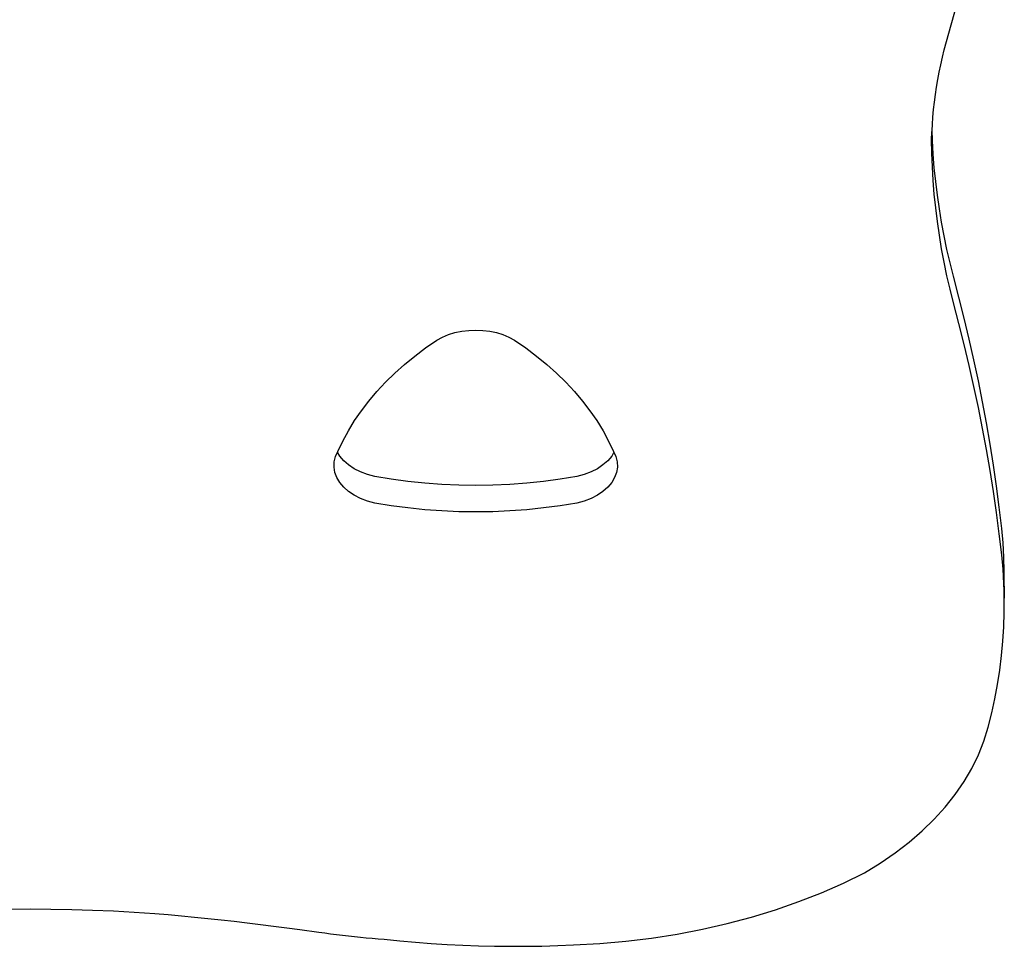
# Model space of a CAD drawing. Units: inches. Extents: x -390 to 399, y -477 to 430.
# Drawn here: x 184 to 225, y -199 to -160 of the extents above; entities that cross this region are included whole.
import ezdxf

# ---------------------------------------------------------------- set-up
doc = ezdxf.new("R2010")
doc.units = ezdxf.units.IN
doc.header["$MEASUREMENT"] = 0
doc.layers.add('strefa_bezpieczenstwa', color=1, linetype='Continuous')

# ---------------------------------------------------------------- blocks, each defined once
blk = doc.blocks.new('0206')
for p, q in [((222.936, -161.504), (223.62, -159.051)), ((222.788, -162.13), (222.859, -161.817)), ((222.859, -161.817), (222.936, -161.504)), ((222.722, -162.444), (222.788, -162.13)), ((222.663, -162.758), (222.722, -162.444)), ((222.562, -163.389), (222.609, -163.074)), ((222.609, -163.074), (222.663, -162.758)), ((222.52, -163.705), (222.562, -163.389)), ((222.484, -164.021), (222.52, -163.705)), ((222.455, -164.337), (222.484, -164.021)), ((222.418, -164.894), (222.431, -164.654)), ((222.431, -164.654), (222.455, -164.337)), ((222.402, -165.288), (222.413, -164.971)), ((222.413, -164.971), (222.418, -164.894)), ((222.434, -165.325), (222.418, -164.894)), ((222.412, -165.864), (222.402, -165.288)), ((222.469, -165.901), (222.434, -165.325)), ((222.434, -166.44), (222.412, -165.864)), ((222.515, -166.477), (222.469, -165.901)), ((222.469, -167.016), (222.434, -166.44)), ((222.574, -167.052), (222.515, -166.477)), ((222.515, -167.591), (222.469, -167.016)), ((222.644, -167.626), (222.574, -167.052)), ((222.574, -168.166), (222.515, -167.591)), ((222.727, -168.2), (222.644, -167.626)), ((222.644, -168.741), (222.574, -168.166)), ((222.822, -168.772), (222.727, -168.2)), ((222.727, -169.314), (222.644, -168.741)), ((222.928, -169.344), (222.822, -168.772)), ((222.822, -169.887), (222.727, -169.314)), ((223.047, -169.915), (222.928, -169.344)), ((222.928, -170.459), (222.822, -169.887)), ((223.177, -170.485), (223.047, -169.915)), ((223.047, -171.03), (222.928, -170.459)), ((223.319, -171.053), (223.177, -170.485)), ((223.177, -171.599), (223.047, -171.03)), ((223.552, -171.933), (223.319, -171.053)), ((223.319, -172.168), (223.177, -171.599)), ((223.552, -173.048), (223.319, -172.168)), ((223.774, -172.814), (223.552, -171.933)), ((223.774, -173.929), (223.552, -173.048)), ((223.984, -173.697), (223.774, -172.814)), ((202.04, -173.511), (202.311, -173.428)), ((202.311, -173.428), (202.595, -173.368)), ((202.595, -173.368), (202.889, -173.331)), ((202.889, -173.331), (203.186, -173.319)), ((203.186, -173.319), (203.484, -173.331)), ((203.484, -173.331), (203.777, -173.368)), ((203.777, -173.368), (204.062, -173.428)), ((204.062, -173.428), (204.333, -173.511)), ((201.075, -174.071), (201.552, -173.739)), ((201.552, -173.739), (201.785, -173.615)), ((201.785, -173.615), (202.04, -173.511)), ((204.333, -173.511), (204.587, -173.615)), ((204.587, -173.615), (204.821, -173.739)), ((204.821, -173.739), (205.297, -174.071)), ((224.183, -174.58), (223.984, -173.697)), ((200.62, -174.416), (201.075, -174.071)), ((205.297, -174.071), (205.753, -174.416)), ((223.984, -174.811), (223.774, -173.929)), ((200.186, -174.773), (200.62, -174.416)), ((205.753, -174.416), (206.186, -174.773)), ((224.37, -175.465), (224.183, -174.58)), ((199.775, -175.142), (200.186, -174.773)), ((206.186, -174.773), (206.597, -175.142)), ((224.183, -175.695), (223.984, -174.811)), ((199.024, -175.912), (199.387, -175.522)), ((199.387, -175.522), (199.775, -175.142)), ((206.597, -175.142), (206.985, -175.522)), ((206.985, -175.522), (207.349, -175.912)), ((224.546, -176.351), (224.37, -175.465)), ((198.684, -176.313), (199.024, -175.912)), ((207.349, -175.912), (207.688, -176.313)), ((224.37, -176.58), (224.183, -175.695)), ((198.37, -176.722), (198.684, -176.313)), ((207.688, -176.313), (208.002, -176.722)), ((224.71, -177.238), (224.546, -176.351)), ((198.082, -177.14), (198.37, -176.722)), ((208.002, -176.722), (208.291, -177.14)), ((224.546, -177.466), (224.37, -176.58)), ((197.819, -177.565), (198.082, -177.14)), ((208.291, -177.14), (208.553, -177.565)), ((197.584, -177.998), (197.819, -177.565)), ((208.553, -177.565), (208.789, -177.998)), ((224.71, -178.353), (224.546, -177.466)), ((224.863, -178.126), (224.71, -177.238)), ((197.375, -178.436), (197.584, -177.998)), ((208.789, -177.998), (208.998, -178.436)), ((197.361, -178.468), (197.375, -178.436)), ((208.998, -178.436), (209.014, -178.471)), ((224.863, -179.24), (224.71, -178.353)), ((225.005, -179.014), (224.863, -178.126)), ((197.225, -178.873), (197.278, -178.651)), ((197.278, -178.651), (197.361, -178.468)), ((197.458, -178.632), (197.361, -178.468)), ((197.623, -178.828), (197.458, -178.632)), ((197.825, -179.007), (197.623, -178.828)), ((208.753, -178.829), (208.55, -179.008)), ((208.917, -178.633), (208.753, -178.829)), ((209.014, -178.471), (208.917, -178.633)), ((209.014, -178.471), (209.096, -178.651)), ((209.096, -178.651), (209.15, -178.873)), ((197.217, -179.097), (197.225, -178.873)), ((197.253, -179.32), (197.217, -179.097)), ((198.061, -179.166), (197.825, -179.007)), ((198.327, -179.303), (198.061, -179.166)), ((208.314, -179.167), (208.047, -179.304)), ((208.55, -179.008), (208.314, -179.167)), ((209.158, -179.097), (209.122, -179.321)), ((209.15, -178.873), (209.158, -179.097)), ((225.005, -180.129), (224.863, -179.24)), ((225.135, -179.904), (225.005, -179.014)), ((197.334, -179.538), (197.253, -179.32)), ((197.458, -179.747), (197.334, -179.538)), ((198.618, -179.415), (198.327, -179.303)), ((198.929, -179.5), (198.618, -179.415)), ((199.626, -179.614), (198.929, -179.5)), ((200.33, -179.708), (199.626, -179.614)), ((206.747, -179.614), (206.043, -179.708)), ((207.444, -179.5), (206.747, -179.614)), ((207.755, -179.415), (207.444, -179.5)), ((208.047, -179.304), (207.755, -179.415)), ((209.041, -179.539), (208.917, -179.748)), ((209.122, -179.321), (209.041, -179.539)), ((197.623, -179.943), (197.458, -179.747)), ((197.825, -180.122), (197.623, -179.943)), ((201.039, -179.781), (200.33, -179.708)), ((201.753, -179.834), (201.039, -179.781)), ((202.469, -179.865), (201.753, -179.834)), ((203.187, -179.876), (202.469, -179.865)), ((203.904, -179.865), (203.187, -179.876)), ((204.62, -179.834), (203.904, -179.865)), ((205.334, -179.781), (204.62, -179.834)), ((206.043, -179.708), (205.334, -179.781)), ((208.753, -179.943), (208.55, -180.123)), ((208.917, -179.748), (208.753, -179.943)), ((225.254, -180.794), (225.135, -179.904)), ((198.061, -180.281), (197.825, -180.122)), ((198.327, -180.418), (198.061, -180.281)), ((198.618, -180.53), (198.327, -180.418)), ((208.047, -180.419), (207.755, -180.53)), ((208.314, -180.282), (208.047, -180.419)), ((208.55, -180.123), (208.314, -180.282)), ((225.135, -181.018), (225.005, -180.129)), ((198.929, -180.614), (198.618, -180.53)), ((199.626, -180.729), (198.929, -180.614)), ((200.33, -180.823), (199.626, -180.729)), ((201.039, -180.896), (200.33, -180.823)), ((201.753, -180.948), (201.039, -180.896)), ((205.334, -180.896), (204.62, -180.948)), ((206.043, -180.823), (205.334, -180.896)), ((206.747, -180.729), (206.043, -180.823)), ((207.444, -180.614), (206.747, -180.729)), ((207.755, -180.53), (207.444, -180.614)), ((225.361, -181.684), (225.254, -180.794)), ((202.469, -180.98), (201.753, -180.948)), ((203.187, -180.99), (202.469, -180.98)), ((203.904, -180.98), (203.187, -180.99)), ((204.62, -180.948), (203.904, -180.98)), ((225.254, -181.908), (225.135, -181.018)), ((225.414, -182.291), (225.361, -181.684)), ((225.361, -182.799), (225.254, -181.908)), ((225.448, -182.899), (225.414, -182.291)), ((225.414, -183.406), (225.361, -182.799)), ((225.465, -183.507), (225.448, -182.899)), ((225.448, -184.014), (225.414, -183.406)), ((225.462, -184.115), (225.465, -183.507)), ((225.456, -184.302), (225.448, -184.014)), ((225.456, -184.302), (225.462, -184.115)), ((225.462, -184.115), (225.465, -184.621)), ((225.465, -184.621), (225.456, -184.302)), ((225.462, -185.229), (225.465, -184.621)), ((225.442, -185.837), (225.462, -185.229)), ((225.403, -186.444), (225.442, -185.837)), ((225.346, -187.051), (225.403, -186.444)), ((225.271, -187.657), (225.346, -187.051)), ((225.177, -188.262), (225.271, -187.657)), ((225.066, -188.865), (225.177, -188.262)), ((224.936, -189.467), (225.066, -188.865)), ((224.788, -190.066), (224.936, -189.467)), ((224.606, -190.654), (224.788, -190.066)), ((224.375, -191.233), (224.606, -190.654)), ((224.095, -191.803), (224.375, -191.233)), ((223.767, -192.361), (224.095, -191.803)), ((223.392, -192.906), (223.767, -192.361)), ((222.972, -193.436), (223.392, -192.906)), ((222.507, -193.949), (222.972, -193.436)), ((221.999, -194.444), (222.507, -193.949)), ((221.451, -194.918), (221.999, -194.444)), ((220.863, -195.371), (221.451, -194.918)), ((220.238, -195.801), (220.863, -195.371)), ((219.577, -196.207), (220.238, -195.801)), ((218.683, -196.643), (219.577, -196.207)), ((217.757, -197.049), (218.683, -196.643)), ((216.802, -197.423), (217.757, -197.049)), ((215.82, -197.765), (216.802, -197.423)), ((183.527, -197.736), (184.405, -197.731)), ((184.405, -197.731), (185.283, -197.736)), ((185.283, -197.736), (186.161, -197.752)), ((186.161, -197.752), (187.039, -197.78)), ((187.039, -197.78), (187.916, -197.818)), ((187.916, -197.818), (188.791, -197.867)), ((188.791, -197.867), (189.665, -197.927)), ((189.665, -197.927), (190.223, -197.974)), ((214.814, -198.073), (215.82, -197.765)), ((190.223, -197.974), (190.781, -198.025)), ((190.781, -198.025), (191.338, -198.078)), ((191.338, -198.078), (191.895, -198.133)), ((191.895, -198.133), (192.451, -198.192)), ((192.451, -198.192), (193.006, -198.253)), ((193.006, -198.253), (193.56, -198.317)), ((193.56, -198.317), (194.114, -198.384)), ((212.739, -198.588), (213.786, -198.348)), ((213.786, -198.348), (214.814, -198.073)), ((194.114, -198.384), (194.667, -198.454)), ((194.667, -198.454), (195.22, -198.526)), ((195.22, -198.526), (195.771, -198.601)), ((195.771, -198.601), (196.571, -198.714)), ((196.571, -198.714), (196.82, -198.747)), ((196.82, -198.747), (197.07, -198.78)), ((211.675, -198.792), (212.739, -198.588)), ((197.07, -198.78), (197.32, -198.811)), ((197.32, -198.811), (197.57, -198.841)), ((197.57, -198.841), (197.821, -198.869)), ((197.821, -198.869), (198.072, -198.896)), ((198.072, -198.896), (198.324, -198.922)), ((198.324, -198.922), (198.575, -198.946)), ((198.575, -198.946), (198.827, -198.97)), ((198.827, -198.97), (199.08, -198.991)), ((199.08, -198.991), (199.332, -199.012)), ((199.332, -199.012), (199.991, -199.079)), ((199.991, -199.079), (200.652, -199.138)), ((200.652, -199.138), (201.315, -199.188)), ((201.315, -199.188), (201.979, -199.23)), ((207.308, -199.248), (208.411, -199.189)), ((208.411, -199.189), (209.508, -199.093)), ((209.508, -199.093), (210.597, -198.961)), ((210.597, -198.961), (211.675, -198.792)), ((201.979, -199.23), (202.644, -199.263)), ((202.644, -199.263), (203.31, -199.287)), ((203.31, -199.287), (203.976, -199.302)), ((203.976, -199.302), (204.643, -199.309)), ((204.643, -199.309), (205.31, -199.307)), ((205.31, -199.307), (205.976, -199.296)), ((205.976, -199.296), (206.642, -199.277)), ((206.642, -199.277), (207.308, -199.248))]:
    blk.add_line(p, q)
blk = doc.blocks.new('206s1')
blk.add_blockref('0206', (0, 0))

msp = doc.modelspace()

# ---------------------------------------------------------------- block references
at = {"layer": 'strefa_bezpieczenstwa'}
msp.add_blockref('206s1', (0, 0), dxfattribs=at)

doc.saveas('drawing.dxf')
